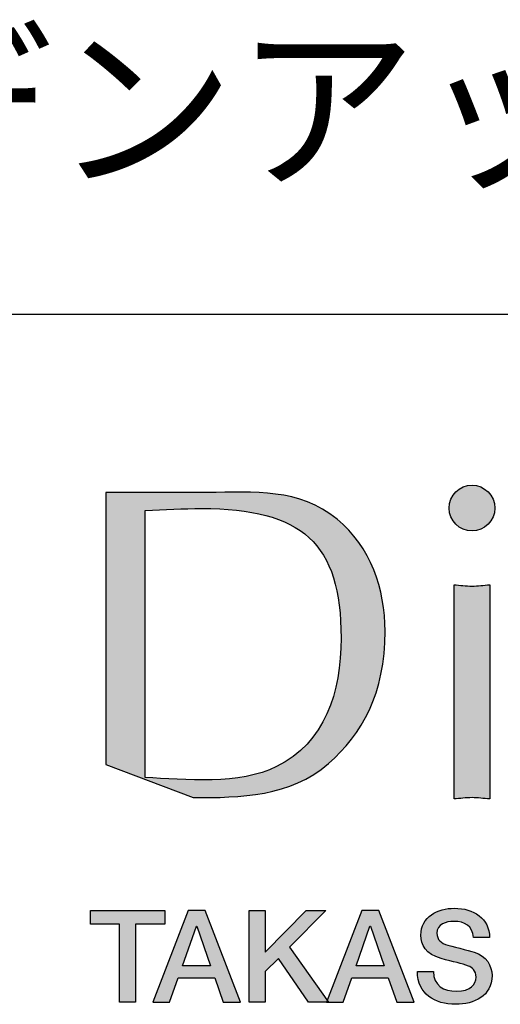
# Model space of a CAD drawing. Extents: x 0 to 420, y 0 to 297.
# Drawn here: x 351 to 360, y 13 to 32 of the extents above; entities that cross this region are included whole.
import ezdxf

# ---------------------------------------------------------------- set-up
doc = ezdxf.new("R2010")
doc.units = 0
doc.layers.get('0').update_dxf_attribs({"linetype": 'CONTINUOUS'})
doc.layers.add('FORMAT', color=7, linetype='CONTINUOUS')
doc.layers.add('レイヤー_1', color=179, linetype='CONTINUOUS')
doc.styles.add('SLDTEXTSTYLE0', font='TXT', dxfattribs={"width": 0.7, "bigfont": 'bigfont'})

msp = doc.modelspace()

# ---------------------------------------------------------------- hatches: boundary and pattern name
at = {"linetype": 'CONTINUOUS'}
h = msp.add_hatch(color=7, dxfattribs=at)
edge = h.paths.add_edge_path(flags=0)
edge.add_line((352.563302, 22.958451), (352.563302, 17.561938))
edge.add_line((352.563302, 17.561938), (354.295434, 16.907348))
edge.add_spline(control_points=[(354.295434, 16.907348), (355.237343, 16.907348), (356.222951, 16.925868), (356.978784, 17.582972)], knot_values=[1, 1, 1, 1, 2, 2, 2, 2], weights=[1, 1, 1, 1], degree=3, periodic=0)
edge.add_spline(control_points=[(356.978784, 17.582972), (357.645003, 18.168501), (358.098089, 18.969961), (358.098089, 20.204876)], knot_values=[2, 2, 2, 2, 3, 3, 3, 3], weights=[1, 1, 1, 1], degree=3, periodic=0)
edge.add_spline(control_points=[(358.098089, 20.204876), (358.098089, 21.048346), (357.813861, 21.874982), (357.147497, 22.425833)], knot_values=[3, 3, 3, 3, 4, 4, 4, 4], weights=[1, 1, 1, 1], degree=3, periodic=0)
edge.add_spline(control_points=[(357.147497, 22.425833), (356.400683, 23.046907), (355.504063, 22.958451), (354.579516, 22.958451)], knot_values=[4, 4, 4, 4, 5, 5, 5, 5], weights=[1, 1, 1, 1], degree=3, periodic=0)
edge.add_line((354.579516, 22.958451), (352.563302, 22.958451))
edge = h.paths.add_edge_path(flags=0)
edge.add_spline(control_points=[(357.227224, 20.071468), (357.227224, 18.986986), (356.907305, 18.000656), (355.948514, 17.521718)], knot_values=[2, 2, 2, 2, 3, 3, 3, 3], weights=[1, 1, 1, 1], degree=3, periodic=0)
edge.add_spline(control_points=[(355.948514, 17.521718), (355.228517, 17.157475), (354.12672, 17.263102), (353.344553, 17.307378)], knot_values=[3, 3, 3, 3, 4, 4, 4, 4], weights=[1, 1, 1, 1], degree=3, periodic=0)
edge.add_line((353.344553, 17.307378), (353.344553, 22.602697))
edge.add_spline(control_points=[(353.344553, 22.602697), (353.726931, 22.612343), (354.099711, 22.638195), (354.464484, 22.638195)], knot_values=[0, 0, 0, 0, 1, 1, 1, 1], weights=[1, 1, 1, 1], degree=3, periodic=0)
edge.add_spline(control_points=[(354.464484, 22.638195), (356.454509, 22.638195), (357.227224, 21.954516), (357.227224, 20.071468)], knot_values=[1, 1, 1, 1, 2, 2, 2, 2], weights=[1, 1, 1, 1], degree=3, periodic=0)
h = msp.add_hatch(color=7, dxfattribs=at)
edge = h.paths.add_edge_path(flags=0)
edge.add_spline(control_points=[(359.82207, 22.19466), (359.573003, 22.19466), (359.368116, 22.398051), (359.368116, 22.647504), (359.368116, 22.896812), (359.573003, 23.101457), (359.82207, 23.101457)], knot_values=[0, 0, 0, 0, 1, 1, 1, 2, 2, 2, 2], weights=[1, 1, 1, 1, 1, 1, 1], degree=3, periodic=0)
edge.add_spline(control_points=[(359.82207, 23.101457), (360.061297, 23.101457), (360.274672, 22.896812), (360.274672, 22.647504), (360.274672, 22.398051), (360.061297, 22.19466), (359.82207, 22.19466)], knot_values=[2, 2, 2, 2, 3, 3, 3, 4, 4, 4, 4], weights=[1, 1, 1, 1, 1, 1, 1], degree=3, periodic=0)
h = msp.add_hatch(color=7, dxfattribs=at)
edge = h.paths.add_edge_path(flags=0)
edge.add_spline(control_points=[(359.82207, 21.10058), (359.937101, 21.10058), (360.044416, 21.119921), (360.177149, 21.128217)], knot_values=[4, 4, 4, 4, 5, 5, 5, 5], weights=[1, 1, 1, 1], degree=3, periodic=0)
edge.add_line((360.177149, 21.128217), (360.177149, 16.881303))
edge.add_spline(control_points=[(360.177149, 16.881303), (360.044416, 16.89037), (359.937101, 16.907348), (359.82207, 16.907348)], knot_values=[0, 0, 0, 0, 1, 1, 1, 1], weights=[1, 1, 1, 1], degree=3, periodic=0)
edge.add_spline(control_points=[(359.82207, 16.907348), (359.697826, 16.907348), (359.581685, 16.89037), (359.466605, 16.881303)], knot_values=[1, 1, 1, 1, 2, 2, 2, 2], weights=[1, 1, 1, 1], degree=3, periodic=0)
edge.add_line((359.466605, 16.881303), (359.466605, 21.128217))
edge.add_spline(control_points=[(359.466605, 21.128217), (359.581685, 21.119921), (359.697826, 21.10058), (359.82207, 21.10058)], knot_values=[3, 3, 3, 3, 4, 4, 4, 4], weights=[1, 1, 1, 1], degree=3, periodic=0)
for points in [[(353.733394, 14.67033), (353.733394, 14.396183), (353.155582, 14.396183), (353.155582, 12.854324), (352.837449, 12.854324), (352.837449, 14.396183), (352.262338, 14.396183), (352.262338, 14.67033)], [(356.535007, 14.67033), (356.926742, 14.67033), (356.201584, 13.946088), (356.977337, 12.854324), (356.580779, 12.854324), (355.98546, 13.721716), (355.725637, 13.463775), (355.725637, 12.854324), (355.407696, 12.854324), (355.407696, 14.67033), (355.725637, 14.67033), (355.725637, 13.844031)]]:
    msp.add_hatch(color=7, dxfattribs=at).paths.add_polyline_path(points, flags=0)
h = msp.add_hatch(color=7, dxfattribs=at)
h.paths.add_polyline_path([(354.195981, 14.67033), (353.499086, 12.854324), (353.827541, 12.854324), (353.998666, 13.334515), (354.723149, 13.334515), (354.893792, 12.854324), (355.235125, 12.854324), (354.534999, 14.67033)], flags=0)
h.paths.add_polyline_path([(354.639612, 13.576443), (354.084325, 13.576443), (354.359726, 14.357984), (354.366768, 14.357984)], flags=0)
h = msp.add_hatch(color=7, dxfattribs=at)
h.paths.add_polyline_path([(357.636804, 14.67033), (356.939765, 12.854324), (357.26769, 12.854324), (357.438043, 13.334515), (358.162863, 13.334515), (358.333361, 12.854324), (358.674935, 12.854324), (357.974713, 14.67033)], flags=0)
h.paths.add_polyline_path([(358.078989, 13.576443), (357.524136, 13.576443), (357.799103, 14.357984), (357.806771, 14.357984)], flags=0)
h = msp.add_hatch(color=7, dxfattribs=at)
edge = h.paths.add_edge_path(flags=0)
edge.add_spline(control_points=[(359.496508, 12.81053), (359.082104, 12.81053), (358.745643, 13.00905), (358.738408, 13.460302)], knot_values=[14, 14, 14, 14, 15, 15, 15, 15], weights=[1, 1, 1, 1], degree=3, periodic=0)
edge.add_line((358.738408, 13.460302), (359.056108, 13.460302))
edge.add_spline(control_points=[(359.056108, 13.460302), (359.056108, 13.179403), (359.262538, 13.070014), (359.51691, 13.070014)], knot_values=[0, 0, 0, 0, 1, 1, 1, 1], weights=[1, 1, 1, 1], degree=3, periodic=0)
edge.add_spline(control_points=[(359.51691, 13.070014), (359.797134, 13.070014), (359.900638, 13.208342), (359.900638, 13.345512)], knot_values=[1, 1, 1, 1, 2, 2, 2, 2], weights=[1, 1, 1, 1], degree=3, periodic=0)
edge.add_spline(control_points=[(359.900638, 13.345512), (359.900638, 13.48519), (359.824626, 13.54191), (359.750687, 13.569305)], knot_values=[2, 2, 2, 2, 3, 3, 3, 3], weights=[1, 1, 1, 1], degree=3, periodic=0)
edge.add_spline(control_points=[(359.750687, 13.569305), (359.623598, 13.617922), (359.458261, 13.649755), (359.208712, 13.719208)], knot_values=[3, 3, 3, 3, 4, 4, 4, 4], weights=[1, 1, 1, 1], degree=3, periodic=0)
edge.add_spline(control_points=[(359.208712, 13.719208), (358.898777, 13.803324), (358.807186, 13.992197), (358.807186, 14.179335)], knot_values=[4, 4, 4, 4, 5, 5, 5, 5], weights=[1, 1, 1, 1], degree=3, periodic=0)
edge.add_spline(control_points=[(358.807186, 14.179335), (358.807186, 14.543385), (359.142828, 14.714703), (359.470945, 14.714703)], knot_values=[5, 5, 5, 5, 6, 6, 6, 6], weights=[1, 1, 1, 1], degree=3, periodic=0)
edge.add_spline(control_points=[(359.470945, 14.714703), (359.849995, 14.714703), (360.168612, 14.51271), (360.168612, 14.133805)], knot_values=[6, 6, 6, 6, 7, 7, 7, 7], weights=[1, 1, 1, 1], degree=3, periodic=0)
edge.add_line((360.168612, 14.133805), (359.849995, 14.133805))
edge.add_spline(control_points=[(359.849995, 14.133805), (359.834561, 14.368595), (359.676797, 14.455025), (359.458261, 14.455025)], knot_values=[8, 8, 8, 8, 9, 9, 9, 9], weights=[1, 1, 1, 1], degree=3, periodic=0)
edge.add_spline(control_points=[(359.458261, 14.455025), (359.310769, 14.455025), (359.12503, 14.401199), (359.12503, 14.218113)], knot_values=[9, 9, 9, 9, 10, 10, 10, 10], weights=[1, 1, 1, 1], degree=3, periodic=0)
edge.add_spline(control_points=[(359.12503, 14.218113), (359.12503, 14.090782), (359.211606, 14.019014), (359.340962, 13.983902)], knot_values=[10, 10, 10, 10, 11, 11, 11, 11], weights=[1, 1, 1, 1], degree=3, periodic=0)
edge.add_spline(control_points=[(359.340962, 13.983902), (359.369708, 13.975992), (359.771089, 13.872584), (359.865092, 13.844031)], knot_values=[11, 11, 11, 11, 12, 12, 12, 12], weights=[1, 1, 1, 1], degree=3, periodic=0)
edge.add_spline(control_points=[(359.865092, 13.844031), (360.104368, 13.772648), (360.218628, 13.569305), (360.218628, 13.380624)], knot_values=[12, 12, 12, 12, 13, 13, 13, 13], weights=[1, 1, 1, 1], degree=3, periodic=0)
edge.add_spline(control_points=[(360.218628, 13.380624), (360.218628, 12.973745), (359.857568, 12.81053), (359.496508, 12.81053)], knot_values=[13, 13, 13, 13, 14, 14, 14, 14], weights=[1, 1, 1, 1], degree=3, periodic=0)

# ---------------------------------------------------------------- linework, layer by layer
at = {"color": 7, "linetype": 'CONTINUOUS'}
for p, q in [((354.579516, 22.958451), (352.563302, 22.958451)), ((352.563302, 22.958451), (352.563302, 17.561938)), ((353.344553, 17.307378), (353.344553, 22.602697)), ((359.466605, 16.881303), (359.466605, 21.128217)), ((360.177149, 21.128217), (360.177149, 16.881303)), ((352.563302, 17.561938), (354.295434, 16.907348)), ((352.262338, 14.67033), (353.733394, 14.67033)), ((352.262338, 14.396183), (352.262338, 14.67033)), ((354.195981, 14.67033), (353.499086, 12.854324)), ((353.733394, 14.67033), (353.733394, 14.396183)), ((354.534999, 14.67033), (354.195981, 14.67033)), ((355.235125, 12.854324), (354.534999, 14.67033)), ((355.407696, 14.67033), (355.725637, 14.67033)), ((355.407696, 12.854324), (355.407696, 14.67033)), ((355.725637, 14.67033), (355.725637, 13.844031)), ((355.725637, 13.844031), (356.535007, 14.67033)), ((356.926742, 14.67033), (356.201584, 13.946088)), ((356.535007, 14.67033), (356.926742, 14.67033)), ((357.636804, 14.67033), (356.939765, 12.854324)), ((357.974713, 14.67033), (357.636804, 14.67033)), ((358.674935, 12.854324), (357.974713, 14.67033)), ((352.837449, 14.396183), (352.262338, 14.396183)), ((352.837449, 12.854324), (352.837449, 14.396183)), ((353.733394, 14.396183), (353.155582, 14.396183)), ((353.155582, 14.396183), (353.155582, 12.854324)), ((354.084325, 13.576443), (354.359726, 14.357984)), ((354.359726, 14.357984), (354.364549, 14.357984)), ((354.364549, 14.357984), (354.366768, 14.357984)), ((354.366768, 14.357984), (354.639612, 13.576443)), ((357.524136, 13.576443), (357.799103, 14.357984)), ((357.799103, 14.357984), (357.804408, 14.357984)), ((357.804408, 14.357984), (357.806771, 14.357984)), ((357.806771, 14.357984), (358.078989, 13.576443)), ((360.168612, 14.133805), (359.849995, 14.133805)), ((356.201584, 13.946088), (356.977337, 12.854324)), ((355.98546, 13.721716), (355.725637, 13.463775)), ((356.580779, 12.854324), (355.98546, 13.721716)), ((354.639612, 13.576443), (354.084325, 13.576443)), ((358.078989, 13.576443), (357.524136, 13.576443)), ((353.827541, 12.854324), (353.998666, 13.334515)), ((353.998666, 13.334515), (354.723149, 13.334515)), ((354.723149, 13.334515), (354.893792, 12.854324)), ((355.725637, 13.463775), (355.725637, 12.854324)), ((357.26769, 12.854324), (357.438043, 13.334515)), ((357.438043, 13.334515), (358.162863, 13.334515)), ((358.162863, 13.334515), (358.333361, 12.854324)), ((358.738408, 13.460302), (359.056108, 13.460302)), ((353.155582, 12.854324), (352.837449, 12.854324)), ((353.499086, 12.854324), (353.827541, 12.854324)), ((354.893792, 12.854324), (355.235125, 12.854324)), ((355.725637, 12.854324), (355.407696, 12.854324)), ((356.977337, 12.854324), (356.580779, 12.854324)), ((356.939765, 12.854324), (357.26769, 12.854324)), ((358.333361, 12.854324), (358.674935, 12.854324))]:
    msp.add_line(p, q, dxfattribs=at)
for points in [[(357.147497, 22.425833), (356.400683, 23.046907), (355.504063, 22.958451), (354.579516, 22.958451)], [(353.344553, 22.602697), (353.726931, 22.612343), (354.099711, 22.638195), (354.464484, 22.638195)], [(354.464484, 22.638195), (356.454509, 22.638195), (357.227224, 21.954516), (357.227224, 20.071468)], [(358.098089, 20.204876), (358.098089, 21.048346), (357.813861, 21.874982), (357.147497, 22.425833)], [(359.466605, 21.128217), (359.581685, 21.119921), (359.697826, 21.10058), (359.82207, 21.10058)], [(359.82207, 21.10058), (359.937101, 21.10058), (360.044416, 21.119921), (360.177149, 21.128217)], [(356.978784, 17.582972), (357.645003, 18.168501), (358.098089, 18.969961), (358.098089, 20.204876)], [(357.227224, 20.071468), (357.227224, 18.986986), (356.907305, 18.000656), (355.948514, 17.521718)], [(354.295434, 16.907348), (355.237343, 16.907348), (356.222951, 16.925868), (356.978784, 17.582972)], [(355.948514, 17.521718), (355.228517, 17.157475), (354.12672, 17.263102), (353.344553, 17.307378)], [(359.82207, 16.907348), (359.697826, 16.907348), (359.581685, 16.89037), (359.466605, 16.881303)], [(360.177149, 16.881303), (360.044416, 16.89037), (359.937101, 16.907348), (359.82207, 16.907348)], [(358.807186, 14.179335), (358.807186, 14.543385), (359.142828, 14.714703), (359.470945, 14.714703)], [(359.470945, 14.714703), (359.849995, 14.714703), (360.168612, 14.51271), (360.168612, 14.133805)], [(359.458261, 14.455025), (359.310769, 14.455025), (359.12503, 14.401199), (359.12503, 14.218113)], [(359.849995, 14.133805), (359.834561, 14.368595), (359.676797, 14.455025), (359.458261, 14.455025)], [(359.208712, 13.719208), (358.898777, 13.803324), (358.807186, 13.992197), (358.807186, 14.179335)], [(359.12503, 14.218113), (359.12503, 14.090782), (359.211606, 14.019014), (359.340962, 13.983902)], [(359.340962, 13.983902), (359.369708, 13.975992), (359.771089, 13.872584), (359.865092, 13.844031)], [(359.750687, 13.569305), (359.623598, 13.617922), (359.458261, 13.649755), (359.208712, 13.719208)], [(359.865092, 13.844031), (360.104368, 13.772648), (360.218628, 13.569305), (360.218628, 13.380624)], [(359.900638, 13.345512), (359.900638, 13.48519), (359.824626, 13.54191), (359.750687, 13.569305)], [(359.496508, 12.81053), (359.082104, 12.81053), (358.745643, 13.00905), (358.738408, 13.460302)], [(359.056108, 13.460302), (359.056108, 13.179403), (359.262538, 13.070014), (359.51691, 13.070014)], [(360.218628, 13.380624), (360.218628, 12.973745), (359.857568, 12.81053), (359.496508, 12.81053)], [(359.51691, 13.070014), (359.797134, 13.070014), (359.900638, 13.208342), (359.900638, 13.345512)]]:
    msp.add_open_spline(points, degree=3, dxfattribs=at)
for points, knots in [([(359.82207, 22.19466), (359.573003, 22.19466), (359.368116, 22.398051), (359.368116, 22.647504), (359.368116, 22.896812), (359.573003, 23.101457), (359.82207, 23.101457)], [0, 0, 0, 0, 1, 1, 1, 2, 2, 2, 2]), ([(359.82207, 23.101457), (360.061297, 23.101457), (360.274672, 22.896812), (360.274672, 22.647504), (360.274672, 22.398051), (360.061297, 22.19466), (359.82207, 22.19466)], [2, 2, 2, 2, 3, 3, 3, 4, 4, 4, 4])]:
    msp.add_open_spline(points, degree=3, knots=knots, dxfattribs=at)
at = {"layer": 'FORMAT'}
msp.add_line((410, 26.482113), (260, 26.482113), dxfattribs=at)

# ---------------------------------------------------------------- texts
at = {"layer": 'レイヤー_1', "color": 7, "insert": (340.68744, 31.899564), "char_height": 2.64583333, "attachment_point": 1, "style": 'SLDTEXTSTYLE0'}
msp.add_mtext('ガーデンアップライト 100V ルーメック XL+', dxfattribs=at)

doc.saveas('drawing.dxf')
